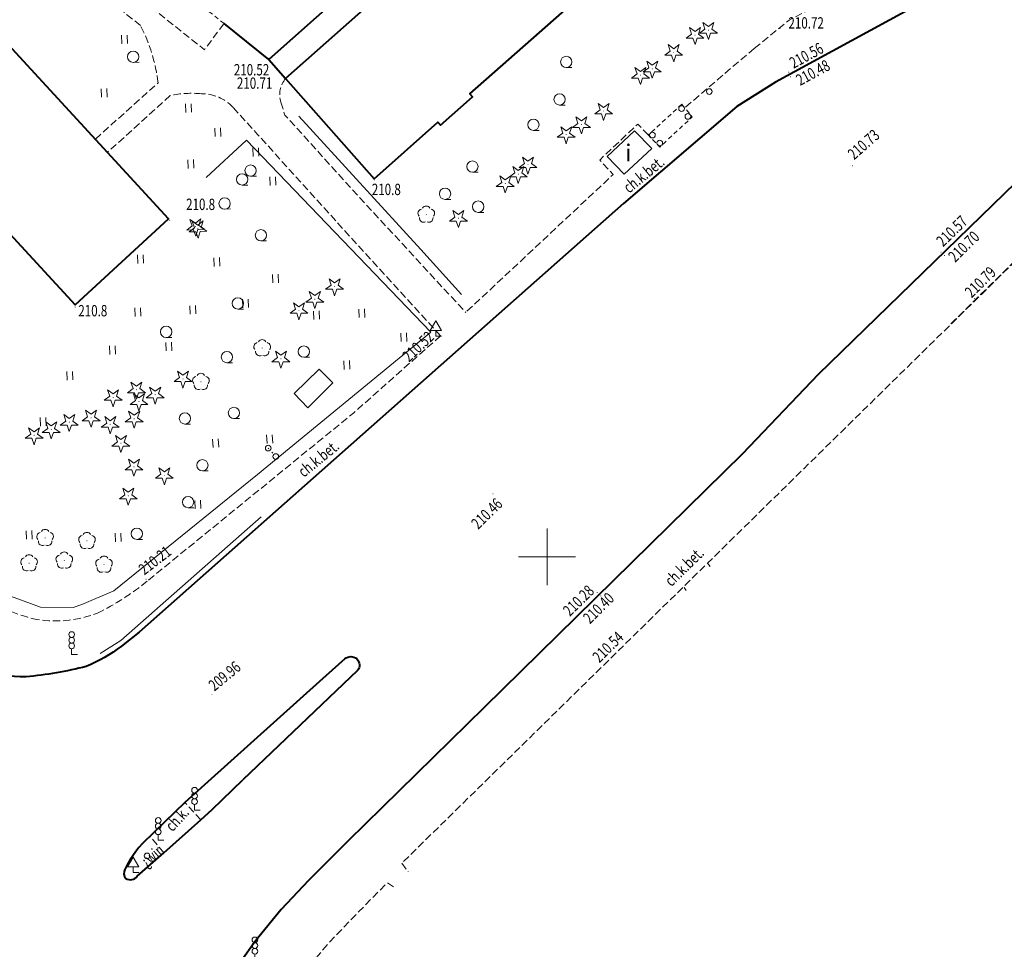
# Model space of a CAD drawing. Units: metres. Extents: x 7569600 to 7573200, y 5542500 to 5547250.
# Drawn here: x 7570454 to 7570540, y 5543315 to 5543397 of the extents above; entities that cross this region are included whole.
import ezdxf
from ezdxf.enums import TextEntityAlignment as Align

# ---------------------------------------------------------------- set-up
doc = ezdxf.new("R2010")
doc.units = ezdxf.units.M
doc.header["$MEASUREMENT"] = 0
for name, pattern in [('DGN Style 1', [0.391836, 0, -0.391836]), ('DGN Style 2', [0.65306, 0.391836, -0.261224]), ('DGN Style 3', [0.914284, 0.65306, -0.261224])]:
    doc.linetypes.add(name, pattern=pattern)
for name, color, linetype, lineweight in [('Budynki', 7, 'Continuous', 0), ('Drogi', 7, 'Continuous', 0), ('Izolinie', 7, 'Continuous', 0), ('ramka', 7, 'Continuous', 0), ('Zieleń', 7, 'Continuous', 0)]:
    doc.layers.add(name, color=color, linetype=linetype, lineweight=lineweight)
doc.styles.add('Style-ITALICS', font='ITALICS.shx')

# ---------------------------------------------------------------- blocks, each defined once
blk = doc.blocks.new('*U359')
at = {"layer": 'Budynki', "color": 1, "linetype": 'Continuous', "lineweight": 40, "flags": 128}
blk.add_lwpolyline([(6.683, 45.453), (-1.55, 37.874), (32.102, 1.314), (40.336, 8.893)], close=True, dxfattribs=at)
at = {"layer": 'Budynki', "color": 7, "linetype": 'Continuous', "lineweight": 30, "style": 'Style-ITALICS'}
blk.add_text('4k', height=1.5, dxfattribs=at).set_placement((20.148, 23.475), align=Align.MIDDLE_CENTER)
blk = doc.blocks.new('*U1396')
at = {"layer": 'Budynki', "color": 1, "linetype": 'Continuous', "lineweight": 40, "flags": 128}
blk.add_lwpolyline([(-0.374, 9.133), (7.439, 0.304), (13.057, 5.276), (13.289, 5.014), (16.105, 7.505), (15.873, 7.768), (25.432, 16.229), (25.664, 15.967), (28.437, 18.42), (28.205, 18.682), (37.782, 27.158), (38.014, 26.897), (40.809, 29.37), (40.577, 29.631), (50.154, 38.108), (50.386, 37.846), (53.171, 40.31), (52.939, 40.572), (58.447, 45.447), (50.634, 54.275)], close=True, dxfattribs=at)
at = {"layer": 'Budynki', "color": 7, "linetype": 'Continuous', "lineweight": 30, "style": 'Style-ITALICS'}
blk.add_text('4k', height=1.5, dxfattribs=at).set_placement((32.596, 29.855), align=Align.MIDDLE_CENTER)
blk = doc.blocks.new('*U1527')
at = {"layer": 'Budynki', "color": 1, "linetype": 'Continuous', "lineweight": 0, "flags": 128}
blk.add_lwpolyline([(2.145, 3.451), (-0.054, 1.319), (1.129, 0.046), (3.356, 2.263)], close=True, dxfattribs=at)
blk = doc.blocks.new('*U2128')
at = {"layer": 'Budynki', "color": 1, "linetype": 'Continuous', "lineweight": 0, "flags": 128}
blk.add_lwpolyline([(2.42, 3.84), (3.96, 2.26), (1.5, 0), (0, 1.58), (2.42, 3.84)], dxfattribs=at)
at = {"layer": 'Budynki', "color": 7, "linetype": 'Continuous', "lineweight": 30, "style": 'Style-ITALICS'}
blk.add_text('i', height=1.5, dxfattribs=at).set_placement((1.878, 1.887), align=Align.MIDDLE_CENTER)
blk = doc.blocks.new('*U2129')
at = {"layer": 'Budynki', "color": 1, "linetype": 'DGN Style 2', "lineweight": 0, "flags": 128}
blk.add_lwpolyline([(2.94, 3.77), (3.87, 2.66), (1.01, 0), (0, 1.06)], close=True, dxfattribs=at)
blk = doc.blocks.new('SLUPN_85')
at = {"layer": 'Budynki', "color": 1, "linetype": 'Continuous', "lineweight": 0}
blk.add_circle((0, 0), 0.25, dxfattribs=at)
blk = doc.blocks.new('*U1902')
at = {"layer": 'Budynki', "color": 1, "linetype": 'Continuous', "lineweight": 0}
blk.add_blockref('SLUPN_85', (0.25, 0.25), dxfattribs=at)
blk = doc.blocks.new('*U3700')
at = {"layer": 'Drogi', "color": 7, "linetype": 'DGN Style 3', "lineweight": 0, "flags": 128}
blk.add_lwpolyline([(-0.011, 0.276), (0.183, 0.008)], dxfattribs=at)
blk = doc.blocks.new('*U3701')
at = {"layer": 'Drogi', "color": 7, "linetype": 'DGN Style 3', "lineweight": 0, "flags": 128}
blk.add_lwpolyline([(-0.013, 0.321), (0.214, 0.009)], dxfattribs=at)
blk = doc.blocks.new('*U3779')
at = {"layer": 'Drogi', "color": 7, "linetype": 'Continuous', "lineweight": 40, "flags": 128}
blk.add_lwpolyline([(3.817, 0.156), (-0.136, 3.327)], dxfattribs=at)
blk = doc.blocks.new('*U3780')
at = {"layer": 'Drogi', "color": 7, "linetype": 'DGN Style 2', "lineweight": 0, "flags": 128}
blk.add_lwpolyline([(11.779, 0.482), (-0.418, 10.2)], dxfattribs=at)
blk = doc.blocks.new('*U4100')
at = {"layer": 'Drogi', "color": 7, "linetype": 'DGN Style 3', "lineweight": 0, "flags": 128}
for points in [[(3.973, 9.995), (-4.092, 16.571), (-9.842, 10.693)], [(0, 0), (5.521, 4.945)]]:
    blk.add_lwpolyline(points, dxfattribs=at)
at = {"layer": 'Drogi', "color": 7, "linetype": 'DGN Style 3', "lineweight": 0}
blk.add_arc((-8.756, 3.332), 14.368, 6.44454, 27.63084, dxfattribs=at)
blk = doc.blocks.new('*U4117')
at = {"layer": 'Drogi', "color": 7, "linetype": 'DGN Style 3', "lineweight": 0, "flags": 128}
blk.add_lwpolyline([(1.559, 12.523), (-0.426, 10.411), (12.029, 0.492), (13.756, 2.805)], dxfattribs=at)
blk = doc.blocks.new('*U4155')
at = {"layer": 'Drogi', "color": 7, "linetype": 'DGN Style 3', "lineweight": 0, "flags": 128}
blk.add_lwpolyline([(0, 0), (8.515, 8.366)], dxfattribs=at)
blk = doc.blocks.new('WYSTER_854')
at = {"layer": 'Drogi', "linetype": 'Continuous', "lineweight": 0}
h = blk.add_hatch(color=7, dxfattribs=at)
edge = h.paths.add_edge_path()
edge.add_arc((0, 0), 0.045, 0, 360)
blk = doc.blocks.new('*U6043')
at = {"layer": 'Drogi', "color": 7, "linetype": 'Continuous', "lineweight": 0}
blk.add_blockref('WYSTER_854', (0.043, 0.047), dxfattribs=at)
at = {"layer": 'Drogi', "color": 7, "linetype": 'Continuous', "lineweight": 0, "style": 'Style-ITALICS', "width": 0.749999}
blk.add_text('210.71', height=1, dxfattribs=at).set_placement((-2.587, -0.373), align=Align.MIDDLE_CENTER)
blk = doc.blocks.new('WYSTER_855')
at = {"layer": 'Drogi', "linetype": 'Continuous', "lineweight": 0}
h = blk.add_hatch(color=7, dxfattribs=at)
edge = h.paths.add_edge_path()
edge.add_arc((0, 0), 0.045, 0, 360)
blk = doc.blocks.new('*U6045')
at = {"layer": 'Drogi', "color": 7, "linetype": 'Continuous', "lineweight": 0}
blk.add_blockref('WYSTER_855', (0.043, 0.047), dxfattribs=at)
at = {"layer": 'Drogi', "color": 7, "linetype": 'Continuous', "lineweight": 0, "style": 'Style-ITALICS', "width": 0.749999}
blk.add_text('210.52', height=1, dxfattribs=at).set_placement((-1.502, -0.984), align=Align.MIDDLE_CENTER)
blk = doc.blocks.new('WYSTER_2301')
at = {"layer": 'Drogi', "linetype": 'Continuous', "lineweight": 0}
h = blk.add_hatch(color=7, dxfattribs=at)
edge = h.paths.add_edge_path()
edge.add_arc((0, 0), 0.045, 0, 360)
blk = doc.blocks.new('*U9221')
at = {"layer": 'Drogi', "color": 7, "linetype": 'Continuous', "lineweight": 0}
blk.add_blockref('WYSTER_2301', (0.044, 0.046), dxfattribs=at)
at = {"layer": 'Drogi', "color": 7, "linetype": 'Continuous', "lineweight": 0, "style": 'Style-ITALICS', "width": 0.749999}
blk.add_text('209.96', height=1, rotation=39.46634, dxfattribs=at).set_placement((1.152, 1.693), align=Align.MIDDLE_CENTER)
blk = doc.blocks.new('WYSTER_2311')
at = {"layer": 'Drogi', "linetype": 'Continuous', "lineweight": 0}
h = blk.add_hatch(color=7, dxfattribs=at)
edge = h.paths.add_edge_path()
edge.add_arc((0, 0), 0.045, 0, 360)
blk = doc.blocks.new('*U9241')
at = {"layer": 'Drogi', "color": 7, "linetype": 'Continuous', "lineweight": 0}
blk.add_blockref('WYSTER_2311', (0.043, 0.047), dxfattribs=at)
at = {"layer": 'Drogi', "color": 7, "linetype": 'Continuous', "lineweight": 0, "style": 'Style-ITALICS', "width": 0.749999}
blk.add_text('210.21', height=1, rotation=37.49201, dxfattribs=at).set_placement((0.822, 1.717), align=Align.MIDDLE_CENTER)
blk = doc.blocks.new('*U9619')
at = {"layer": 'Drogi', "color": 7, "linetype": 'DGN Style 3', "lineweight": 0, "flags": 128}
for points in [[(7.423, 6.986), (6.885, 7.337), (4.059, 4.479), (1.612, 1.917), (0, 0)], [(-2.262, -9.3), (-1.568, -10.843), (-0.669, -12.267), (2.727, -17.252), (23.781, -48.005)]]:
    blk.add_lwpolyline(points, dxfattribs=at)
at = {"layer": 'Drogi', "color": 7, "linetype": 'DGN Style 3', "lineweight": 0}
for centre, radius, start, end in [((11.412, -10.257), 15.345, 138.05567, 153.06368), ((2.932, -6.032), 5.871, 152.32494, 179.44264), ((11.081, -4.854), 14.065, 184.5723, 198.42924)]:
    blk.add_arc(centre, radius, start, end, dxfattribs=at)
blk = doc.blocks.new('*U10256')
at = {"layer": 'Drogi', "color": 7, "linetype": 'Continuous', "lineweight": 40, "flags": 128}
for points in [[(-4.826, 16.936), (-6.951, 16.269), (-8.702, 15.286), (-10.56, 13.749), (-34.005, -7.126), (-66.085, -35.6), (-64.616, -37.271)], [(17.764, 0.727), (8.342, 8.658), (-0.651, 15.906)]]:
    blk.add_lwpolyline(points, dxfattribs=at)
at = {"layer": 'Drogi', "color": 7, "linetype": 'Continuous', "lineweight": 40}
blk.add_arc((-4.273, 10.199), 6.76, 57.59288, 94.69157, dxfattribs=at)
blk = doc.blocks.new('*U10257')
at = {"layer": 'Drogi', "color": 7, "linetype": 'DGN Style 3', "lineweight": 0, "flags": 128}
for points in [[(-2.819, 1.136), (-8.346, -3.855)], [(21.005, -20.016), (11.868, -10.002), (4.877, -2.272), (2.708, 0.111)]]:
    blk.add_lwpolyline(points, dxfattribs=at)
at = {"layer": 'Drogi', "color": 7, "linetype": 'DGN Style 3', "lineweight": 0}
for centre, radius, start, end in [((-0.944, -7.121), 8.468, 83.96251, 102.79332), ((-0.021, -2.429), 3.728, 42.94474, 90.48837)]:
    blk.add_arc(centre, radius, start, end, dxfattribs=at)
blk = doc.blocks.new('*U10258')
at = {"layer": 'Drogi', "color": 7, "linetype": 'DGN Style 3', "lineweight": 0, "flags": 128}
blk.add_lwpolyline([(-2.217, 54.151), (17.295, 25.387), (33.559, 1.373)], dxfattribs=at)
at = {"layer": 'Drogi', "color": 7, "linetype": 'DGN Style 3', "lineweight": 0}
for centre, radius, start, end in [((42.964, 12.352), 14.457, 229.41501, 255.34464), ((35.322, 18.851), 22.239, 295.91788, 309.37756), ((41.366, 8.172), 10.02, 258.14334, 291.52339)]:
    blk.add_arc(centre, radius, start, end, dxfattribs=at)
blk = doc.blocks.new('*U10269')
at = {"layer": 'Drogi', "color": 7, "linetype": 'Continuous', "lineweight": 40, "flags": 128}
for points in [[(79.082, 77.965), (47.319, 47.132), (40.649, 40.164), (17.875, 17.815), (5.906, 6.066)], [(5.906, 6.066), (2.406, 2.571), (0, 0)], [(0, 0), (-2.242, -2.704), (-3.603, -4.651), (-4.487, -6.288)]]:
    blk.add_lwpolyline(points, dxfattribs=at)
blk = doc.blocks.new('*U10271')
at = {"layer": 'Drogi', "color": 7, "linetype": 'DGN Style 3', "lineweight": 0, "flags": 128}
blk.add_lwpolyline([(73.667, 71.397), (73.238, 71.862), (0, 0)], dxfattribs=at)
blk = doc.blocks.new('*U10272')
at = {"layer": 'Drogi', "color": 7, "linetype": 'DGN Style 3', "lineweight": 0, "flags": 128}
blk.add_lwpolyline([(-0.032, 0.775), (0.52, 0.021)], dxfattribs=at)
blk = doc.blocks.new('WYSTER_2604')
at = {"layer": 'Drogi', "linetype": 'Continuous', "lineweight": 0}
h = blk.add_hatch(color=7, dxfattribs=at)
edge = h.paths.add_edge_path()
edge.add_arc((0, 0), 0.045, 0, 360)
blk = doc.blocks.new('*U10329')
at = {"layer": 'Drogi', "color": 7, "linetype": 'Continuous', "lineweight": 0}
blk.add_blockref('WYSTER_2604', (0.043, 0.047), dxfattribs=at)
at = {"layer": 'Drogi', "color": 7, "linetype": 'Continuous', "lineweight": 0, "style": 'Style-ITALICS', "width": 0.749999}
blk.add_text('210.54', height=1, rotation=44.45636, dxfattribs=at).set_placement((-1.633, -0.375), align=Align.MIDDLE_CENTER)
blk = doc.blocks.new('WYSTER_2605')
at = {"layer": 'Drogi', "linetype": 'Continuous', "lineweight": 0}
h = blk.add_hatch(color=7, dxfattribs=at)
edge = h.paths.add_edge_path()
edge.add_arc((0, 0), 0.045, 0, 360)
blk = doc.blocks.new('*U10331')
at = {"layer": 'Drogi', "color": 7, "linetype": 'Continuous', "lineweight": 0}
blk.add_blockref('WYSTER_2605', (0.043, 0.046), dxfattribs=at)
at = {"layer": 'Drogi', "color": 7, "linetype": 'Continuous', "lineweight": 0, "style": 'Style-ITALICS', "width": 0.749999}
blk.add_text('210.40', height=1, rotation=44.46048, dxfattribs=at).set_placement((-0.152, -1.02), align=Align.MIDDLE_CENTER)
blk = doc.blocks.new('WYSTER_2606')
at = {"layer": 'Drogi', "linetype": 'Continuous', "lineweight": 0}
h = blk.add_hatch(color=7, dxfattribs=at)
edge = h.paths.add_edge_path()
edge.add_arc((0, 0), 0.045, 0, 360)
blk = doc.blocks.new('*U10333')
at = {"layer": 'Drogi', "color": 7, "linetype": 'Continuous', "lineweight": 0}
blk.add_blockref('WYSTER_2606', (0.043, 0.046), dxfattribs=at)
at = {"layer": 'Drogi', "color": 7, "linetype": 'Continuous', "lineweight": 0, "style": 'Style-ITALICS', "width": 0.749999}
blk.add_text('210.28', height=1, rotation=44.46048, dxfattribs=at).set_placement((-1.598, -0.657), align=Align.MIDDLE_CENTER)
blk = doc.blocks.new('WYSTER_2607')
at = {"layer": 'Drogi', "linetype": 'Continuous', "lineweight": 0}
h = blk.add_hatch(color=7, dxfattribs=at)
edge = h.paths.add_edge_path()
edge.add_arc((0, 0), 0.045, 0, 360)
blk = doc.blocks.new('*U10335')
at = {"layer": 'Drogi', "color": 7, "linetype": 'Continuous', "lineweight": 0}
blk.add_blockref('WYSTER_2607', (0.043, 0.047), dxfattribs=at)
at = {"layer": 'Drogi', "color": 7, "linetype": 'Continuous', "lineweight": 0, "style": 'Style-ITALICS', "width": 0.749999}
blk.add_text('210.46', height=1, rotation=44.46048, dxfattribs=at).set_placement((-0.505, -1.694), align=Align.MIDDLE_CENTER)
blk = doc.blocks.new('WYSTER_2608')
at = {"layer": 'Drogi', "linetype": 'Continuous', "lineweight": 0}
h = blk.add_hatch(color=7, dxfattribs=at)
edge = h.paths.add_edge_path()
edge.add_arc((0, 0), 0.045, 0, 360)
blk = doc.blocks.new('*U10337')
at = {"layer": 'Drogi', "color": 7, "linetype": 'Continuous', "lineweight": 0}
blk.add_blockref('WYSTER_2608', (0.043, 0.047), dxfattribs=at)
at = {"layer": 'Drogi', "color": 7, "linetype": 'Continuous', "lineweight": 0, "style": 'Style-ITALICS', "width": 0.749999}
blk.add_text('210.52', height=1, rotation=42.95915, dxfattribs=at).set_placement((-1.897, -0.857), align=Align.MIDDLE_CENTER)
blk = doc.blocks.new('WYSTER_2609')
at = {"layer": 'Drogi', "linetype": 'Continuous', "lineweight": 0}
h = blk.add_hatch(color=7, dxfattribs=at)
edge = h.paths.add_edge_path()
edge.add_arc((0, 0), 0.045, 0, 360)
blk = doc.blocks.new('*U10339')
at = {"layer": 'Drogi', "color": 7, "linetype": 'Continuous', "lineweight": 0}
blk.add_blockref('WYSTER_2609', (0.043, 0.046), dxfattribs=at)
at = {"layer": 'Drogi', "color": 7, "linetype": 'Continuous', "lineweight": 0, "style": 'Style-ITALICS', "width": 0.749999}
blk.add_text('210.79', height=1, rotation=44.49513, dxfattribs=at).set_placement((0.566, 1.503), align=Align.MIDDLE_CENTER)
blk = doc.blocks.new('WYSTER_2610')
at = {"layer": 'Drogi', "linetype": 'Continuous', "lineweight": 0}
h = blk.add_hatch(color=7, dxfattribs=at)
edge = h.paths.add_edge_path()
edge.add_arc((0, 0), 0.045, 0, 360)
blk = doc.blocks.new('*U10341')
at = {"layer": 'Drogi', "color": 7, "linetype": 'Continuous', "lineweight": 0}
blk.add_blockref('WYSTER_2610', (0.044, 0.047), dxfattribs=at)
at = {"layer": 'Drogi', "color": 7, "linetype": 'Continuous', "lineweight": 0, "style": 'Style-ITALICS', "width": 0.749999}
blk.add_text('210.70', height=1, rotation=44.14824, dxfattribs=at).set_placement((1.756, 0.851), align=Align.MIDDLE_CENTER)
blk = doc.blocks.new('WYSTER_2611')
at = {"layer": 'Drogi', "linetype": 'Continuous', "lineweight": 0}
h = blk.add_hatch(color=7, dxfattribs=at)
edge = h.paths.add_edge_path()
edge.add_arc((0, 0), 0.045, 0, 360)
blk = doc.blocks.new('*U10343')
at = {"layer": 'Drogi', "color": 7, "linetype": 'Continuous', "lineweight": 0}
blk.add_blockref('WYSTER_2611', (0.043, 0.047), dxfattribs=at)
at = {"layer": 'Drogi', "color": 7, "linetype": 'Continuous', "lineweight": 0, "style": 'Style-ITALICS', "width": 0.749999}
blk.add_text('210.57', height=1, rotation=44.14824, dxfattribs=at).set_placement((1, 1.904), align=Align.MIDDLE_CENTER)
blk = doc.blocks.new('WYSTER_2612')
at = {"layer": 'Drogi', "linetype": 'Continuous', "lineweight": 0}
h = blk.add_hatch(color=7, dxfattribs=at)
edge = h.paths.add_edge_path()
edge.add_arc((0, 0), 0.045, 0, 360)
blk = doc.blocks.new('*U10345')
at = {"layer": 'Drogi', "color": 7, "linetype": 'Continuous', "lineweight": 0}
blk.add_blockref('WYSTER_2612', (0.043, 0.047), dxfattribs=at)
at = {"layer": 'Drogi', "color": 7, "linetype": 'Continuous', "lineweight": 0, "style": 'Style-ITALICS', "width": 0.749999}
blk.add_text('210.73', height=1, rotation=41.45934, dxfattribs=at).set_placement((1.033, 1.937), align=Align.MIDDLE_CENTER)
blk = doc.blocks.new('WYSTER_2613')
at = {"layer": 'Drogi', "linetype": 'Continuous', "lineweight": 0}
h = blk.add_hatch(color=7, dxfattribs=at)
edge = h.paths.add_edge_path()
edge.add_arc((0, 0), 0.045, 0, 360)
blk = doc.blocks.new('*U10347')
at = {"layer": 'Drogi', "color": 7, "linetype": 'Continuous', "lineweight": 0}
blk.add_blockref('WYSTER_2613', (0.043, 0.047), dxfattribs=at)
at = {"layer": 'Drogi', "color": 7, "linetype": 'Continuous', "lineweight": 0, "style": 'Style-ITALICS', "width": 0.749999}
blk.add_text('210.48', height=1, rotation=28.46771, dxfattribs=at).set_placement((2.032, 0.414), align=Align.MIDDLE_CENTER)
blk = doc.blocks.new('WYSTER_2614')
at = {"layer": 'Drogi', "linetype": 'Continuous', "lineweight": 0}
h = blk.add_hatch(color=7, dxfattribs=at)
edge = h.paths.add_edge_path()
edge.add_arc((0, 0), 0.045, 0, 360)
blk = doc.blocks.new('*U10349')
at = {"layer": 'Drogi', "color": 7, "linetype": 'Continuous', "lineweight": 0}
blk.add_blockref('WYSTER_2614', (0.043, 0.047), dxfattribs=at)
at = {"layer": 'Drogi', "color": 7, "linetype": 'Continuous', "lineweight": 0, "style": 'Style-ITALICS', "width": 0.749999}
blk.add_text('210.56', height=1, rotation=28.46771, dxfattribs=at).set_placement((1.6, 1.514), align=Align.MIDDLE_CENTER)
blk = doc.blocks.new('WYSTER_2615')
at = {"layer": 'Drogi', "linetype": 'Continuous', "lineweight": 0}
h = blk.add_hatch(color=7, dxfattribs=at)
edge = h.paths.add_edge_path()
edge.add_arc((0, 0), 0.045, 0, 360)
blk = doc.blocks.new('*U10351')
at = {"layer": 'Drogi', "color": 7, "linetype": 'Continuous', "lineweight": 0}
blk.add_blockref('WYSTER_2615', (0.043, 0.047), dxfattribs=at)
at = {"layer": 'Drogi', "color": 7, "linetype": 'Continuous', "lineweight": 0, "style": 'Style-ITALICS', "width": 0.749999}
blk.add_text('210.72', height=1, dxfattribs=at).set_placement((2.349, 0.557), align=Align.MIDDLE_CENTER)
blk = doc.blocks.new('*U10353')
at = {"layer": 'Drogi', "color": 7, "linetype": 'Continuous', "lineweight": 0, "style": 'Style-ITALICS', "width": 0.749995}
blk.add_text('ch.k.bet.', height=1, rotation=39.25948, dxfattribs=at).set_placement((1.898, 1.911), align=Align.MIDDLE_CENTER)
blk = doc.blocks.new('*U10354')
at = {"layer": 'Drogi', "color": 7, "linetype": 'Continuous', "lineweight": 0, "style": 'Style-ITALICS', "width": 0.749997}
blk.add_text('ch.k.bet.', height=1, rotation=39.25948, dxfattribs=at).set_placement((1.897, 1.911), align=Align.MIDDLE_CENTER)
blk = doc.blocks.new('*U10355')
at = {"layer": 'Drogi', "color": 7, "linetype": 'Continuous', "lineweight": 0, "style": 'Style-ITALICS', "width": 0.749997}
blk.add_text('ch.k.bet.', height=1, rotation=44.46048, dxfattribs=at).set_placement((1.866, 1.971), align=Align.MIDDLE_CENTER)
blk = doc.blocks.new('*U13278')
at = {"layer": 'Drogi', "color": 7, "linetype": 'DGN Style 3', "lineweight": 0, "flags": 128}
for points in [[(37.68, 28.273), (37.111, 29.201), (38.282, 32.141)], [(0, 0), (3.058, 2.487), (19.135, 10.681), (24.773, 14.985), (36.983, 25.993)]]:
    blk.add_lwpolyline(points, dxfattribs=at)
at = {"layer": 'Drogi', "color": 7, "linetype": 'DGN Style 3', "lineweight": 0}
blk.add_arc((35.609, 27.66), 2.16, 309.48974, 16.5044, dxfattribs=at)
blk = doc.blocks.new('*U13279')
at = {"layer": 'Drogi', "color": 7, "linetype": 'DGN Style 3', "lineweight": 0, "flags": 128}
blk.add_lwpolyline([(6.107, 5.226), (2.92, 2.51), (0, 0)], dxfattribs=at)
blk = doc.blocks.new('*U13280')
at = {"layer": 'Drogi', "color": 7, "linetype": 'DGN Style 3', "lineweight": 0, "flags": 128}
blk.add_lwpolyline([(16.07, 15.61), (15.14, 16.58), (11.78, 13.41), (12.96, 12.12), (0, 0)], dxfattribs=at)
blk = doc.blocks.new('*U13281')
at = {"layer": 'Drogi', "color": 7, "linetype": 'DGN Style 3', "lineweight": 0, "flags": 128}
blk.add_lwpolyline([(0.092, 0.001), (0.458, -1.125), (6.978, -8.324), (16.394, -18.515)], dxfattribs=at)
at = {"layer": 'Drogi', "color": 7, "linetype": 'DGN Style 3', "lineweight": 0}
blk.add_arc((2.322, 0.642), 2.321, 141.08699, 196.04724, dxfattribs=at)
blk = doc.blocks.new('*U13282')
at = {"layer": 'Drogi', "color": 7, "linetype": 'Continuous', "lineweight": 40, "flags": 128}
blk.add_lwpolyline([(80.52, 63.49), (74.38, 58.82), (57.64, 49.69), (54.24, 47.54), (44.25, 38.99), (1.56, 1.24), (0, 0)], dxfattribs=at)
blk = doc.blocks.new('*U13283')
at = {"layer": 'Drogi', "color": 7, "linetype": 'DGN Style 3', "lineweight": 0, "flags": 128}
blk.add_lwpolyline([(25.855, 21.616), (18.217, 14.84), (0, 0)], dxfattribs=at)
blk = doc.blocks.new('*U13284')
at = {"layer": 'Drogi', "color": 7, "linetype": 'Continuous', "lineweight": 40, "extrusion": (0, 0, -1)}
for centre, radius, start, end in [((3.343, 16.94), 18.189, 304.55597, 323.14009), ((5.431, 11.956), 12.948, 287.38846, 309.46352), ((5.878, 13.776), 14.978, 233.21887, 246.89279), ((8.289, 32.058), 33.112, 255.50294, 264.83831), ((5.473, 13.396), 14.317, 269.34736, 285.50318)]:
    blk.add_arc(centre, radius, start, end, dxfattribs=at)
blk = doc.blocks.new('*U13285')
at = {"layer": 'Drogi', "color": 7, "linetype": 'Continuous', "lineweight": 40, "flags": 128}
blk.add_lwpolyline([(10.109, 9.623), (0, 0)], dxfattribs=at)
at = {"layer": 'Drogi', "color": 7, "linetype": 'Continuous', "lineweight": 40, "extrusion": (0, 0, -1)}
blk.add_arc((-9.519, 10.101), 0.759, 47.33541, 219.04789, dxfattribs=at)
blk = doc.blocks.new('*U13286')
at = {"layer": 'Drogi', "color": 7, "linetype": 'DGN Style 3', "lineweight": 0, "flags": 128}
blk.add_lwpolyline([(1.41, 0), (0, 1.54)], dxfattribs=at)
blk = doc.blocks.new('*U13287')
at = {"layer": 'Drogi', "color": 7, "linetype": 'DGN Style 3', "lineweight": 0, "flags": 128}
blk.add_lwpolyline([(1.23, 0), (0, 1.44)], dxfattribs=at)
blk = doc.blocks.new('*U13288')
at = {"layer": 'Drogi', "color": 7, "linetype": 'Continuous', "lineweight": 0, "style": 'Style-ITALICS', "width": 0.749999}
blk.add_text('ch.k.', height=1, rotation=312.47667, dxfattribs=at).set_placement((1.36, 1.356), align=Align.MIDDLE_CENTER)
blk = doc.blocks.new('*U13289')
at = {"layer": 'Drogi', "color": 7, "linetype": 'Continuous', "lineweight": 0, "style": 'Style-ITALICS', "width": 0.749999}
blk.add_text('¿wir', height=1, rotation=41.25461, dxfattribs=at).set_placement((2.047, 1.969), align=Align.MIDDLE_CENTER)
blk = doc.blocks.new('SYGNAL_1')
at = {"layer": 'Drogi', "color": 7, "linetype": 'Continuous', "lineweight": 0}
for q in [(0, 0.5), (0.5, 0)]:
    blk.add_line((0, 0), q, dxfattribs=at)
for centre in [(0, 1.75), (0, 1.25), (0, 0.75)]:
    blk.add_circle(centre, 0.25, dxfattribs=at)
blk = doc.blocks.new('*U11890')
at = {"layer": 'Drogi', "color": 7, "linetype": 'Continuous', "lineweight": 0}
blk.add_blockref('SYGNAL_1', (0.25, 0), dxfattribs=at)
blk = doc.blocks.new('*U13290')
at = {"layer": 'Drogi', "color": 7, "linetype": 'Continuous', "lineweight": 40, "flags": 128}
for points in [[(17.185, 15.639), (14.93, 13.65), (3.08, 2.99), (0.38, 0.38), (0, 0)], [(-1.13, -3.51), (1.23, -1.44), (4.49, 1.45), (5.49, 2.36), (8.18, 4.98)]]:
    blk.add_lwpolyline(points, dxfattribs=at)
at = {"layer": 'Drogi', "color": 7, "linetype": 'Continuous', "lineweight": 40}
for centre, radius, start, end in [((5.907, -6.78), 8.992, 131.06217, 154.50811), ((-1.634, -3.245), 0.666, 149.82955, 223.16914), ((-1.72, -3.112), 0.711, 235.73989, 325.98823)]:
    blk.add_arc(centre, radius, start, end, dxfattribs=at)
blk = doc.blocks.new('ZNAKDR_1')
at = {"layer": 'Drogi', "color": 7, "linetype": 'Continuous', "lineweight": 0}
for p, q in [((0, 1.366), (0.5, 0.5)), ((0, 0.5), (0, 0)), ((0, 0), (0.5, 0))]:
    blk.add_line(p, q, dxfattribs=at)
at = {"layer": 'Drogi', "color": 7, "linetype": 'Continuous', "lineweight": 0, "flags": 128}
for points in [[(-0.5, 0.5), (0, 1.366)], [(-0.5, 0.5), (0.5, 0.5)]]:
    blk.add_lwpolyline(points, dxfattribs=at)
blk = doc.blocks.new('*U11200')
at = {"layer": 'Drogi', "color": 7, "linetype": 'Continuous', "lineweight": 0}
blk.add_blockref('ZNAKDR_1', (0.5, 0), dxfattribs=at)
blk = doc.blocks.new('SLUP1_1')
at = {"layer": 'Drogi', "color": 7, "linetype": 'Continuous', "lineweight": 0}
blk.add_circle((0, 0), 0.25, dxfattribs=at)
blk = doc.blocks.new('*U10961')
at = {"layer": 'Drogi', "color": 7, "linetype": 'Continuous', "lineweight": 0}
blk.add_blockref('SLUP1_1', (0.25, 0.25), dxfattribs=at)
blk = doc.blocks.new('SLUP2_130')
at = {"layer": 'Drogi', "color": 7, "linetype": 'Continuous', "lineweight": 0}
blk.add_circle((0, 0), 0.25, dxfattribs=at)
blk = doc.blocks.new('SLUP2_131')
at = {"layer": 'Drogi', "color": 7, "linetype": 'Continuous', "lineweight": 0}
blk.add_circle((0, 0), 0.25, dxfattribs=at)
blk = doc.blocks.new('*U14233')
at = {"layer": 'Drogi', "color": 7, "linetype": 'DGN Style 1', "lineweight": 0}
blk.add_line((0, 0.74), (0.67, 0), dxfattribs=at)
at = {"layer": 'Drogi', "color": 7, "linetype": 'Continuous', "lineweight": 0}
for name, p in [('SLUP2_130', (0, 0.74)), ('SLUP2_131', (0.67, 0))]:
    blk.add_blockref(name, p, dxfattribs=at)
blk = doc.blocks.new('KRZEW1')
at = {"layer": 'Zieleń', "color": 3, "linetype": 'Continuous', "lineweight": 0}
blk.add_line((0.02, -0.499), (0.52, -0.479), dxfattribs=at)
blk.add_circle((0, 0), 0.5, dxfattribs=at)
blk = doc.blocks.new('*U15431')
at = {"layer": 'Zieleń', "color": 3, "linetype": 'Continuous', "lineweight": 0}
blk.add_blockref('KRZEW1', (0.479, 0.52), dxfattribs=at)
blk = doc.blocks.new('DRIGL1_28')
at = {"layer": 'Zieleń', "linetype": 'Continuous', "lineweight": 0}
h = blk.add_hatch(color=3, dxfattribs=at)
edge = h.paths.add_edge_path()
edge.add_arc((0, 0), 0.0448, 182.34381, 542.34381)
at = {"layer": 'Zieleń', "color": 3, "linetype": 'Continuous', "lineweight": 0, "flags": 128}
blk.add_lwpolyline([(-0.514, 0.651), (-0.013, 0.317), (0.459, 0.691), (0.297, 0.111), (0.798, -0.223), (0.196, -0.248), (0.034, -0.828), (-0.175, -0.263), (-0.778, -0.288), (-0.305, 0.087)], close=True, dxfattribs=at)
blk = doc.blocks.new('*U15690')
at = {"layer": 'Zieleń', "color": 3, "linetype": 'Continuous', "lineweight": 0}
blk.add_blockref('DRIGL1_28', (0.754, 0.86), dxfattribs=at)
blk = doc.blocks.new('TRAWA1_1')
at = {"layer": 'Zieleń', "color": 3, "linetype": 'Continuous', "lineweight": 0}
for p, q in [((-0.265, 0.365), (-0.234, -0.384)), ((0.234, 0.385), (0.265, -0.364))]:
    blk.add_line(p, q, dxfattribs=at)
blk = doc.blocks.new('*U15522')
at = {"layer": 'Zieleń', "color": 3, "linetype": 'Continuous', "lineweight": 0}
blk.add_blockref('TRAWA1_1', (0.234, 0.384), dxfattribs=at)
blk = doc.blocks.new('*U16318')
at = {"layer": 'Zieleń', "color": 7, "linetype": 'Continuous', "lineweight": 0, "flags": 128}
blk.add_lwpolyline([(0, 0), (1.83, 1.14), (14.18, 12.06)], dxfattribs=at)
blk = doc.blocks.new('DRIGL1_48')
at = {"layer": 'Zieleń', "linetype": 'Continuous', "lineweight": 0}
h = blk.add_hatch(color=3, dxfattribs=at)
edge = h.paths.add_edge_path()
edge.add_arc((0, 0), 0.0448, 180, 540)
at = {"layer": 'Zieleń', "color": 3, "linetype": 'Continuous', "lineweight": 0, "flags": 128}
blk.add_lwpolyline([(-0.487, 0.671), (0, 0.317), (0.487, 0.671), (0.301, 0.098), (0.788, -0.256), (0.186, -0.256), (0, -0.829), (-0.186, -0.256), (-0.789, -0.256), (-0.301, 0.099)], close=True, dxfattribs=at)
blk = doc.blocks.new('*U16053')
at = {"layer": 'Zieleń', "color": 3, "linetype": 'Continuous', "lineweight": 0}
blk.add_blockref('DRIGL1_48', (0.789, 0.829), dxfattribs=at)
blk = doc.blocks.new('*U16413')
at = {"layer": 'Zieleń', "color": 3, "linetype": 'Continuous', "lineweight": 0, "flags": 128}
blk.add_lwpolyline([(0, 3.387), (3.24, 1.637), (5.87, 0.667), (8.75, 0.647), (9.53, 0.897), (12.35, 2.097), (24.99, 12.367), (40.27, 24.897), (24.04, 41.797), (20.46, 38.527)], dxfattribs=at)
blk = doc.blocks.new('*U16414')
at = {"layer": 'Zieleń', "color": 3, "linetype": 'Continuous', "lineweight": 0, "flags": 128}
blk.add_lwpolyline([(0, 16.008), (10.74, 4.268), (14.31, 0.298)], dxfattribs=at)
blk = doc.blocks.new('KRZEW1_8')
at = {"layer": 'Zieleń', "color": 3, "linetype": 'Continuous', "lineweight": 0}
blk.add_line((0, -0.5), (0.5, -0.5), dxfattribs=at)
blk.add_circle((0, 0), 0.5, dxfattribs=at)
blk = doc.blocks.new('*U16065')
at = {"layer": 'Zieleń', "color": 3, "linetype": 'Continuous', "lineweight": 0}
blk.add_blockref('KRZEW1_8', (0.5, 0.5), dxfattribs=at)
blk = doc.blocks.new('DRLIS1_1')
at = {"layer": 'Zieleń', "linetype": 'Continuous', "lineweight": 0}
h = blk.add_hatch(color=3, dxfattribs=at)
edge = h.paths.add_edge_path()
edge.add_arc((0, 0), 0.045, 0, 360)
at = {"layer": 'Zieleń', "color": 3, "linetype": 'Continuous', "lineweight": 0}
for centre, start, end in [((-0.357, 0.116), 102.04767, 221.95126), ((0, 0.375), 30.14713, 149.85287), ((0.357, 0.116), 318.04874, 77.95233), ((-0.22, -0.303), 174.19841, 293.72291), ((0.22, -0.303), 246.27709, 5.68766)]:
    blk.add_arc(centre, 0.375, start, end, dxfattribs=at)
blk = doc.blocks.new('*U16045')
at = {"layer": 'Zieleń', "color": 3, "linetype": 'Continuous', "lineweight": 0}
blk.add_blockref('DRLIS1_1', (0.732, 0.678), dxfattribs=at)
blk = doc.blocks.new('PUNWYS_503')
at = {"layer": 'Izolinie', "linetype": 'Continuous', "lineweight": 0}
h = blk.add_hatch(color=31, dxfattribs=at)
edge = h.paths.add_edge_path()
edge.add_arc((0, 0), 0.045, 0, 360)
blk = doc.blocks.new('*U17678')
at = {"layer": 'Izolinie', "color": 31, "linetype": 'Continuous', "lineweight": 0}
blk.add_blockref('PUNWYS_503', (0.043, 0.047), dxfattribs=at)
at = {"layer": 'Izolinie', "color": 31, "linetype": 'Continuous', "lineweight": 0, "style": 'Style-ITALICS', "width": 0.749999}
blk.add_text('210.8', height=1, dxfattribs=at).set_placement((0.316, -0.27), align=Align.MIDDLE_LEFT)
blk = doc.blocks.new('PUNWYS_504')
at = {"layer": 'Izolinie', "linetype": 'Continuous', "lineweight": 0}
h = blk.add_hatch(color=31, dxfattribs=at)
edge = h.paths.add_edge_path()
edge.add_arc((0, 0), 0.045, 0, 360)
blk = doc.blocks.new('*U17680')
at = {"layer": 'Izolinie', "color": 31, "linetype": 'Continuous', "lineweight": 0}
blk.add_blockref('PUNWYS_504', (0.043, 0.047), dxfattribs=at)
at = {"layer": 'Izolinie', "color": 31, "linetype": 'Continuous', "lineweight": 0, "style": 'Style-ITALICS', "width": 0.749999}
blk.add_text('210.8', height=1, dxfattribs=at).set_placement((1.486, 1.449), align=Align.MIDDLE_LEFT)
blk = doc.blocks.new('PUNWYS_508')
at = {"layer": 'Izolinie', "linetype": 'Continuous', "lineweight": 0}
h = blk.add_hatch(color=31, dxfattribs=at)
edge = h.paths.add_edge_path()
edge.add_arc((0, 0), 0.045, 0, 360)
blk = doc.blocks.new('*U17688')
at = {"layer": 'Izolinie', "color": 31, "linetype": 'Continuous', "lineweight": 0}
blk.add_blockref('PUNWYS_508', (0.043, 0.047), dxfattribs=at)
at = {"layer": 'Izolinie', "color": 31, "linetype": 'Continuous', "lineweight": 0, "style": 'Style-ITALICS', "width": 0.749999}
blk.add_text('210.8', height=1, dxfattribs=at).set_placement((-0.175, -0.799), align=Align.MIDDLE_LEFT)

msp = doc.modelspace()

# ---------------------------------------------------------------- linework, layer by layer
at = {"layer": 'ramka', "color": 132, "linetype": 'Continuous', "lineweight": 0}
for p, q in [((7570500, 5543350), (7570500, 5543352.5)), ((7570497.5, 5543350), (7570500, 5543350)), ((7570500, 5543350), (7570502.5, 5543350)), ((7570500, 5543347.5), (7570500, 5543350))]:
    msp.add_line(p, q, dxfattribs=at)

# ---------------------------------------------------------------- block references
at = {"layer": 'Budynki', "color": 1, "linetype": 'Continuous', "lineweight": 40}
for name, p in [('*U1396', (7570477.334, 5543383.012)), ('*U359', (7570426.316, 5543370.895))]:
    msp.add_blockref(name, p, dxfattribs=at)
at = {"layer": 'Budynki', "color": 1, "linetype": 'DGN Style 2', "lineweight": 0}
msp.add_blockref('*U2129', (7570508.93, 5543386.1), dxfattribs=at)
at = {"layer": 'Budynki', "color": 1, "linetype": 'Continuous', "lineweight": 0}
for name, p in [('*U1902', (7570511.606, 5543389.235)), ('*U1902', (7570512.16, 5543388.552)), ('*U2128', (7570505.29, 5543383.7)), ('*U1902', (7570509.038, 5543386.907)), ('*U1902', (7570509.685, 5543386.205)), ('*U1527', (7570477.78, 5543363.076))]:
    msp.add_blockref(name, p, dxfattribs=at)
at = {"layer": 'Drogi', "color": 7, "linetype": 'Continuous', "lineweight": 40}
for name, p in [('*U10256', (7570541.576, 5543429.416)), ('*U13282', (7570462.49, 5543342.13)), ('*U10269', (7570476.575, 5543318.922)), ('*U3779', (7570471.674, 5543393.66)), ('*U13284', (7570459.4, 5543340.35)), ('*U13285', (7570473.19, 5543330.36)), ('*U13290', (7570465.01, 5543325.38))]:
    msp.add_blockref(name, p, dxfattribs=at)
at = {"layer": 'Drogi', "color": 7, "linetype": 'DGN Style 3', "lineweight": 0}
for name, p in [('*U13278', (7570518.267, 5543394.796)), ('*U4117', (7570457.782, 5543394.182)), ('*U4100', (7570460.197, 5543386.8)), ('*U10258', (7570415.332, 5543346.199)), ('*U10271', (7570487.215, 5543323.02)), ('*U13279', (7570512.16, 5543389.57)), ('*U13281', (7570476.444, 5543390.045)), ('*U10257', (7570469.613, 5543389.492)), ('*U13280', (7570492.86, 5543371.55)), ('*U4155', (7570535.57, 5543370.514)), ('*U13283', (7570464.763, 5543347.86)), ('*U3701', (7570514.148, 5543349.131)), ('*U3700', (7570512.083, 5543347.02)), ('*U13286', (7570468.09, 5543326.83)), ('*U13287', (7570465.01, 5543323.94)), ('*U10272', (7570487.247, 5543322.245)), ('*U9619', (7570479.05, 5543313.96))]:
    msp.add_blockref(name, p, dxfattribs=at)
at = {"layer": 'Drogi', "color": 7, "linetype": 'DGN Style 2', "lineweight": 0}
msp.add_blockref('*U3780', (7570459.759, 5543396.505), dxfattribs=at)
at = {"layer": 'Drogi', "color": 7, "linetype": 'Continuous', "lineweight": 0}
for name, p in [('*U10351', (7570520.486, 5543396.483)), ('*U10349', (7570521.256, 5543392.654)), ('*U6045', (7570475.463, 5543393.893)), ('*U10347', (7570521.402, 5543392.244)), ('*U6043', (7570476.817, 5543392.106)), ('*U10961', (7570514.05, 5543390.74)), ('*U10345', (7570526.864, 5543384.395)), ('*U10354', (7570506.628, 5543381.771)), ('*U10343', (7570534.675, 5543376.8)), ('*U10341', (7570534.977, 5543376.493)), ('*U10339', (7570537.621, 5543372.709)), ('*U11200', (7570489.69, 5543369.43)), ('*U10337', (7570490.532, 5543369.396)), ('*U10353', (7570477.961, 5543356.744)), ('*U10335', (7570495.198, 5543355.514)), ('*U9241', (7570464.622, 5543347.981)), ('*U10355', (7570510.225, 5543347.161)), ('*U10333', (7570504.372, 5543346.807)), ('*U10331', (7570504.694, 5543346.515)), ('*U11890', (7570457.86, 5543341.41)), ('*U10329', (7570507.006, 5543342.444)), ('*U9221', (7570470.432, 5543337.811)), ('*U11890', (7570468.69, 5543327.69)), ('*U11890', (7570465.49, 5543325.03)), ('*U13289', (7570463.106, 5543321.638)), ('*U10961', (7570464.5, 5543323.41)), ('*U11200', (7570463.03, 5543322.19)), ('*U11890', (7570474.01, 5543314.51))]:
    msp.add_blockref(name, p, dxfattribs=at)
at = {"layer": 'Drogi', "color": 7, "linetype": 'DGN Style 1', "lineweight": 0}
msp.add_blockref('*U14233', (7570475.43, 5543358.84), dxfattribs=at)
at = {"layer": 'Drogi', "color": 7, "linetype": 'Continuous', "lineweight": 0, "xscale": 1.000001339427018, "yscale": 1.000001339427018, "zscale": 1.000001339427018, "rotation": 94.90451537825507}
msp.add_blockref('*U13288', (7570468.867, 5543325.67), dxfattribs=at)
at = {"layer": 'Izolinie', "color": 31, "linetype": 'Continuous', "lineweight": 0}
for name, p in [('*U17688', (7570484.735, 5543383.171)), ('*U17680', (7570466.708, 5543379.606)), ('*U17678', (7570458.378, 5543371.956))]:
    msp.add_blockref(name, p, dxfattribs=at)
at = {"layer": 'Zieleń', "color": 3, "linetype": 'Continuous', "lineweight": 0}
for name, p in [('*U16053', (7570513.431, 5543395.571)), ('*U15522', (7570462.54, 5543395.197)), ('*U16053', (7570512.251, 5543395.121)), ('*U16053', (7570510.371, 5543393.621)), ('*U15431', (7570463.05, 5543393.536)), ('*U16065', (7570501.2, 5543393.1)), ('*U16053', (7570508.481, 5543392.161)), ('*U16053', (7570507.441, 5543391.611)), ('*U15522', (7570460.729, 5543390.489)), ('*U16065', (7570500.61, 5543389.8)), ('*U15522', (7570468.179, 5543389.148)), ('*U16053', (7570504.201, 5543388.451)), ('*U16414', (7570478.14, 5543372.822)), ('*U16065', (7570498.3, 5543387.57)), ('*U16053', (7570502.241, 5543387.261)), ('*U15522', (7570470.77, 5543387.018)), ('*U16053', (7570500.901, 5543386.391)), ('*U16413', (7570449.49, 5543344.903)), ('*U15522', (7570474.112, 5543385.269)), ('*U15522', (7570468.38, 5543384.226)), ('*U15431', (7570473.403, 5543383.503)), ('*U16065', (7570492.92, 5543383.88)), ('*U16053', (7570497.531, 5543383.721)), ('*U16065', (7570472.63, 5543382.75)), ('*U16053', (7570496.681, 5543382.891)), ('*U15522', (7570475.601, 5543382.716)), ('*U16053', (7570495.531, 5543382.061)), ('*U16065', (7570490.51, 5543381.49)), ('*U15431', (7570471.113, 5543380.604)), ('*U16065', (7570493.43, 5543380.35)), ('*U16045', (7570488.628, 5543379.472)), ('*U16053', (7570491.401, 5543379.011)), ('*U15690', (7570468.274, 5543378.22)), ('*U15690', (7570468.481, 5543378.048)), ('*U16065', (7570474.29, 5543377.83)), ('*U15522', (7570463.951, 5543375.852)), ('*U15522', (7570470.679, 5543375.589)), ('*U15522', (7570475.835, 5543374.129)), ('*U16053', (7570480.491, 5543373.001)), ('*U16053', (7570478.751, 5543371.871)), ('*U16065', (7570472.25, 5543371.83)), ('*U15522', (7570473.184, 5543371.946)), ('*U16053', (7570477.351, 5543370.891)), ('*U15522', (7570463.699, 5543371.18)), ('*U15522', (7570468.553, 5543371.379)), ('*U15522', (7570479.444, 5543370.908)), ('*U15522', (7570483.444, 5543371.072)), ('*U16065', (7570465.94, 5543369.32)), ('*U15522', (7570466.446, 5543368.14)), ('*U16045', (7570474.168, 5543367.712)), ('*U15522', (7570487.154, 5543368.96)), ('*U15522', (7570461.48, 5543367.829)), ('*U16065', (7570471.29, 5543367.1)), ('*U16053', (7570475.761, 5543366.621)), ('*U16065', (7570478.07, 5543367.58)), ('*U15522', (7570482.128, 5543366.517)), ('*U15522', (7570457.713, 5543365.572)), ('*U16053', (7570467.131, 5543364.861)), ('*U16045', (7570468.768, 5543364.742)), ('*U16053', (7570460.971, 5543363.221)), ('*U16053', (7570463.031, 5543363.891)), ('*U16053', (7570464.681, 5543363.451)), ('*U16053', (7570463.251, 5543362.851)), ('*U16053', (7570459.031, 5543361.411)), ('*U16053', (7570462.831, 5543361.331)), ('*U16065', (7570471.91, 5543362.18)), ('*U15522', (7570455.375, 5543361.515)), ('*U16053', (7570457.111, 5543361.031)), ('*U16053', (7570460.721, 5543360.851)), ('*U16065', (7570467.59, 5543361.7)), ('*U16053', (7570454.011, 5543359.881)), ('*U16053', (7570455.521, 5543360.391)), ('*U16053', (7570461.661, 5543359.191)), ('*U15522', (7570470.566, 5543359.63)), ('*U15522', (7570475.324, 5543359.987)), ('*U16053', (7570462.811, 5543357.101)), ('*U16065', (7570469.13, 5543357.57)), ('*U16053', (7570465.491, 5543356.351)), ('*U16053', (7570462.311, 5543354.541)), ('*U16065', (7570467.87, 5543354.33)), ('*U15522', (7570468.991, 5543354.23)), ('*U16045', (7570455.038, 5543350.992)), ('*U16065', (7570463.35, 5543351.54)), ('*U15522', (7570454.133, 5543351.548)), ('*U16045', (7570458.728, 5543350.732)), ('*U15522', (7570461.979, 5543351.329)), ('*U16045', (7570453.628, 5543348.762)), ('*U16045', (7570456.728, 5543349.002)), ('*U16045', (7570460.228, 5543348.642))]:
    msp.add_blockref(name, p, dxfattribs=at)
at = {"layer": 'Zieleń', "color": 7, "linetype": 'Continuous', "lineweight": 0}
msp.add_blockref('*U16318', (7570460.62, 5543341.48), dxfattribs=at)

doc.saveas('drawing.dxf')
